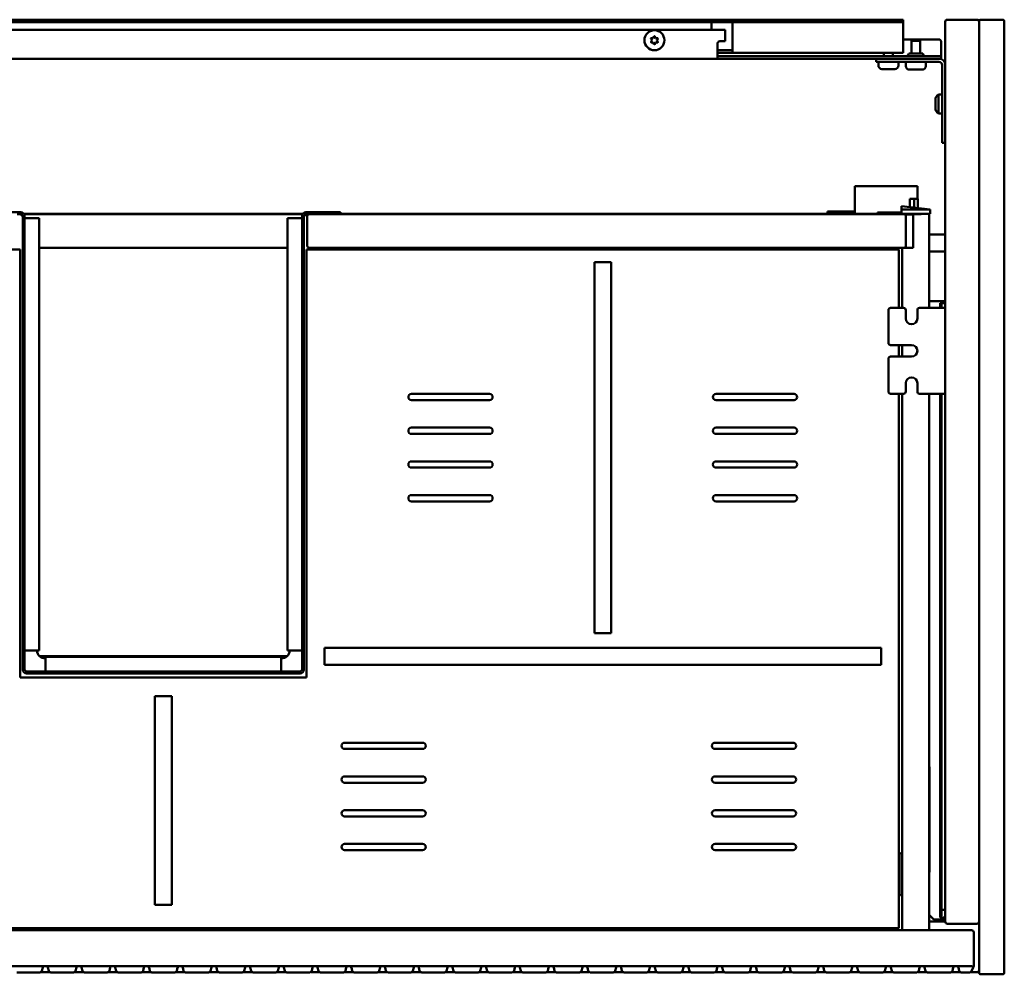
# Model space of a CAD drawing. Units: millimetres. Extents: x 551 to 1549, y 1259 to 1712.
# Drawn here: x 1082 to 1549, y 1259 to 1712 of the extents above; entities that cross this region are included whole.
import ezdxf

# ---------------------------------------------------------------- set-up
doc = ezdxf.new("R2010")
doc.units = ezdxf.units.MM
doc.header["$LTSCALE"] = 10
doc.layers.add('Visible Edges(Svedbergs)', color=7, linetype='Continuous', lineweight=50)

msp = doc.modelspace()

# ---------------------------------------------------------------- linework, layer by layer
at = {"layer": 'Visible Edges(Svedbergs)'}
for p, q in [((804, 1711.5), (1146, 1711.5)), ((804, 1710.25), (1146, 1710.25)), ((1146, 1711.5), (1150, 1711.5)), ((1146, 1710.25), (1146, 1711.5)), ((1150, 1710.25), (1146, 1710.25)), ((1150, 1710.25), (1150, 1711.5)), ((1150, 1711.5), (1154, 1711.5)), ((1154, 1710.25), (1150, 1710.25)), ((1154, 1711.5), (1154, 1710.25)), ((1154, 1711.5), (1496, 1711.5)), ((1154, 1710.25), (1496, 1710.25)), ((1410, 1709), (1410, 1710.25)), ((1420, 1710.25), (1420, 1709)), ((1496, 1711.5), (1501, 1711.5)), ((1501, 1710.25), (1496, 1710.25)), ((1501, 1710.25), (1501, 1711.5)), ((1501, 1710.25), (1501, 1709)), ((1521, 1710.5), (1521, 1283.5)), ((1536, 1711.5), (1522, 1711.5)), ((1537, 1283.5), (1537, 1710.5)), ((1537, 1710.5), (1537, 1259.5)), ((1548, 1711.5), (1538, 1711.5)), ((1549, 1259.5), (1549, 1710.5)), ((886, 1706.75), (1414, 1706.75)), ((1410, 1706.75), (1410, 1709)), ((1416.5, 1706.75), (1414, 1706.75)), ((1416.5, 1706.75), (1416.5, 1701.3)), ((1420, 1709), (1420, 1698.3)), ((1501, 1709), (1501, 1698.3)), ((1381.85, 1701.75), (1381.35, 1702.6)), ((1381.35, 1700.9), (1381.85, 1701.75)), ((1381.44, 1702.75), (1382.42, 1702.75)), ((1382.42, 1700.75), (1381.44, 1700.75)), ((1382.42, 1702.75), (1382.91, 1703.6)), ((1382.91, 1699.9), (1382.42, 1700.75)), ((1383.09, 1703.6), (1383.58, 1702.75)), ((1383.58, 1700.75), (1383.09, 1699.9)), ((1383.58, 1702.75), (1384.56, 1702.75)), ((1384.56, 1700.75), (1383.58, 1700.75)), ((1384.65, 1702.6), (1384.15, 1701.75)), ((1384.15, 1701.75), (1384.65, 1700.9)), ((1414, 1701.3), (1416.5, 1701.3)), ((1501, 1702.13), (1518, 1702.13)), ((1509.1, 1701.5), (1504.9, 1701.5)), ((1504.9, 1701.5), (1504.9, 1695.5)), ((1509.1, 1701.5), (1509.1, 1695.5)), ((1519, 1701.14), (1519, 1695.28)), ((1413, 1695.5), (1413, 1700.3)), ((1413, 1697.05), (1419, 1697.05)), ((1419, 1695.8), (1413, 1695.8)), ((1419, 1697.05), (1419.86, 1697.05)), ((1419.86, 1695.8), (1419, 1695.8)), ((1419.86, 1695.8), (1501, 1695.8)), ((1420, 1695.85), (1420, 1698.3)), ((1491.9, 1695.8), (1491.9, 1694.25)), ((1496.1, 1695.8), (1496.1, 1694.25)), ((1501, 1695.8), (1501, 1698.3)), ((1413, 1693), (887, 1693)), ((1413, 1695.5), (1413, 1693)), ((1414, 1694.25), (1413, 1694.25)), ((1413, 1693), (1414, 1693)), ((1414, 1694.25), (1518, 1694.25)), ((1518, 1693), (1414, 1693)), ((1488.25, 1693), (1488.25, 1691.5)), ((1498.25, 1691.5), (1488.25, 1691.5)), ((1489.25, 1691.5), (1489.25, 1689.8)), ((1498.25, 1691.5), (1518, 1691.5)), ((1498.75, 1691.5), (1498.75, 1689.8)), ((1502.25, 1691.5), (1502.25, 1689.5)), ((1510.36, 1695.5), (1503.64, 1695.5)), ((1511.75, 1691.5), (1511.75, 1689.5)), ((1518, 1694.25), (1519, 1694.25)), ((1519, 1693), (1518, 1693)), ((1519, 1695.28), (1519, 1694.25)), ((1519, 1693), (1519, 1694.25)), ((1497.05, 1688.1), (1490.95, 1688.1)), ((1510.05, 1687.8), (1503.95, 1687.8)), ((1519.5, 1690), (1519.5, 1663)), ((1516.3, 1669.6), (1516.3, 1673.4)), ((1517.8, 1667), (1517.8, 1676)), ((1517.8, 1676), (1519.5, 1676)), ((1517.8, 1667), (1519.5, 1667)), ((1519.5, 1653), (1519.5, 1663)), ((1519.5, 1653), (1521, 1653)), ((1478.12, 1620.36), (1478.12, 1632.5)), ((1478.12, 1632.5), (1479.83, 1632.5)), ((1506.12, 1632.5), (1479.83, 1632.5)), ((1506.12, 1632.5), (1507.83, 1632.5)), ((1507.83, 1626.5), (1507.83, 1632.5)), ((1504.67, 1626.5), (1504.15, 1626.5)), ((1504.15, 1622.52), (1504.15, 1626.5)), ((1504.67, 1626.5), (1506.09, 1626.5)), ((1506.09, 1626.5), (1506.2, 1626.5)), ((1506.2, 1622.31), (1506.2, 1626.5)), ((1508, 1626.5), (1506.2, 1626.5)), ((1508, 1622.12), (1508, 1626.5)), ((1500.2, 1622.94), (1500.2, 1622.4)), ((1513.9, 1621.5), (1500.2, 1622.94)), ((1500.2, 1621.42), (1500.2, 1622.4)), ((1500.2, 1619.42), (1500.2, 1621.42)), ((1501.5, 1621.42), (1500.2, 1621.42)), ((1501.5, 1621.42), (1512.6, 1621.42)), ((1513.9, 1621.42), (1512.6, 1621.42)), ((1513.9, 1621.5), (1513.9, 1621.42)), ((1513.9, 1621.42), (1513.9, 1619.42)), ((1065.94, 1620.12), (1082.4, 1620.12)), ((1080.7, 1619.22), (1082.4, 1619.22)), ((1082.2, 1619.22), (1083.3, 1618.12)), ((1083.3, 1618.32), (1083.3, 1403.12)), ((1216.17, 1619.42), (1083.83, 1619.42)), ((1216.04, 1619.22), (1083.96, 1619.22)), ((1084.2, 1618.32), (1084.2, 1403.12)), ((1085.1, 1617.34), (1084.2, 1617.34)), ((1089.3, 1617.34), (1085.1, 1617.34)), ((1089.3, 1617.34), (1091.1, 1617.34)), ((1091.1, 1617.34), (1091.1, 1412.1)), ((1208.9, 1412.1), (1208.9, 1617.34)), ((1208.9, 1617.34), (1210.7, 1617.34)), ((1214.9, 1617.34), (1210.7, 1617.34)), ((1215.8, 1617.34), (1214.9, 1617.34)), ((1215.8, 1403.12), (1215.8, 1618.32)), ((1216.7, 1618.12), (1217.8, 1619.22)), ((1216.7, 1403.12), (1216.7, 1618.32)), ((1217.6, 1620.12), (1234.06, 1620.12)), ((1217.6, 1619.22), (1219.3, 1619.22)), ((1218.3, 1618.22), (1218.3, 1604.22)), ((1501.3, 1619.22), (1219.3, 1619.22)), ((1234.06, 1620.12), (1234.06, 1619.22)), ((1488.8, 1619.42), (1234.06, 1619.42)), ((1468.62, 1620.5), (1465.12, 1620.5)), ((1465.12, 1619.42), (1465.12, 1620.5)), ((1468.62, 1620.5), (1478.12, 1620.5)), ((1468.62, 1620.5), (1468.62, 1619.42)), ((1478.12, 1619.42), (1478.12, 1620.36)), ((1488.8, 1619.22), (1488.8, 1620.02)), ((1488.8, 1620.02), (1491.8, 1620.02)), ((1500.2, 1620.02), (1491.8, 1620.02)), ((1500.2, 1619.42), (1501.5, 1619.42)), ((1501.3, 1619.22), (1504.5, 1619.22)), ((1501.5, 1619.42), (1512.6, 1619.42)), ((1502.3, 1618.72), (1502.3, 1603.52)), ((1502.6, 1619.02), (1505.7, 1619.02)), ((1503.5, 1619.02), (1503.5, 1619.22)), ((1504.15, 1619.02), (1504.15, 1619.22)), ((1509.6, 1619.22), (1505.7, 1619.22)), ((1505.7, 1619.22), (1505.7, 1603.22)), ((1505.7, 1619.02), (1505.7, 1603.22)), ((1505.9, 1619.22), (1505.9, 1619.42)), ((1509.5, 1619.22), (1509.5, 1619.42)), ((1509.6, 1619.42), (1509.6, 1619.22)), ((1512.6, 1619.42), (1513.9, 1619.42)), ((1513.4, 1619.42), (1513.4, 1574.7)), ((1521, 1609.5), (1513.4, 1609.5)), ((801, 1602.42), (1082, 1602.42)), ((1082, 1399.42), (1082, 1602.42)), ((1091.1, 1603.22), (1208.9, 1603.22)), ((1218, 1602.42), (1218, 1399.42)), ((1218, 1602.42), (1499, 1602.42)), ((1219.3, 1603.22), (1500.65, 1603.22)), ((1499, 1602.42), (1499, 1574.7)), ((1500.6, 1574.7), (1500.6, 1603.22)), ((1501.6, 1603.22), (1500.65, 1603.22)), ((1505.7, 1603.22), (1501.6, 1603.22)), ((1502.3, 1603.52), (1502.3, 1603.22)), ((1502.6, 1603.22), (1505.7, 1603.22)), ((1520, 1601.5), (1513.4, 1601.5)), ((1354.5, 1596.42), (1362.5, 1596.42)), ((1354.5, 1596.42), (1354.5, 1420.42)), ((1362.5, 1420.42), (1362.5, 1596.42)), ((1495, 1574.7), (1501.25, 1574.7)), ((1508.75, 1574.7), (1517, 1574.7)), ((1516.2, 1578), (1513.4, 1578)), ((1519.2, 1578), (1516.2, 1578)), ((1517, 1574.7), (1521, 1574.7)), ((1518.5, 1577), (1518.5, 1576.83)), ((1518.5, 1577), (1521, 1577)), ((1518.5, 1576.83), (1518.5, 1574.7)), ((1519.2, 1578), (1519.2, 1577.67)), ((1521, 1578), (1519.2, 1578)), ((1519.2, 1577.67), (1519.2, 1577)), ((1519.2, 1574.7), (1519.2, 1576.3)), ((1494, 1558.1), (1494, 1573.7)), ((1502.25, 1569.7), (1502.25, 1573.7)), ((1507.75, 1573.7), (1507.75, 1569.7)), ((1495, 1557.1), (1505, 1557.1)), ((1499, 1557.1), (1499, 1551.6)), ((1500.6, 1551.6), (1500.6, 1557.1)), ((1505, 1551.6), (1495, 1551.6)), ((1494, 1535), (1494, 1550.6)), ((1502.25, 1535), (1502.25, 1539)), ((1507.75, 1539), (1507.75, 1535)), ((1267.75, 1533.92), (1304.75, 1533.92)), ((1412.25, 1533.92), (1449.25, 1533.92)), ((1501.25, 1534), (1495, 1534)), ((1499, 1534), (1499, 1280.42)), ((1500.6, 1279.42), (1500.6, 1534)), ((1517, 1534), (1508.75, 1534)), ((1513.4, 1534), (1513.4, 1279.42)), ((1517, 1534), (1521, 1534)), ((1518.5, 1534), (1518.5, 1285.67)), ((1519.2, 1534), (1519.2, 1289.16)), ((1304.75, 1530.92), (1267.75, 1530.92)), ((1449.25, 1530.92), (1412.25, 1530.92)), ((1267.75, 1517.92), (1304.75, 1517.92)), ((1304.75, 1514.92), (1267.75, 1514.92)), ((1412.25, 1517.92), (1449.25, 1517.92)), ((1449.25, 1514.92), (1412.25, 1514.92)), ((1267.75, 1501.92), (1304.75, 1501.92)), ((1412.25, 1501.92), (1449.25, 1501.92)), ((1304.75, 1498.92), (1267.75, 1498.92)), ((1449.25, 1498.92), (1412.25, 1498.92)), ((1267.75, 1485.92), (1304.75, 1485.92)), ((1412.25, 1485.92), (1449.25, 1485.92)), ((1304.75, 1482.92), (1267.75, 1482.92)), ((1449.25, 1482.92), (1412.25, 1482.92)), ((1362.5, 1420.42), (1354.5, 1420.42)), ((1084.2, 1412.1), (1085.1, 1412.1)), ((1085.1, 1412.1), (1089.3, 1412.1)), ((1091.1, 1412.1), (1089.3, 1412.1)), ((1210.7, 1412.1), (1208.9, 1412.1)), ((1210.7, 1412.1), (1214.9, 1412.1)), ((1214.9, 1412.1), (1215.8, 1412.1)), ((1490.5, 1413.42), (1226.5, 1413.42)), ((1226.5, 1405.42), (1226.5, 1413.42)), ((1490.5, 1413.42), (1490.5, 1405.42)), ((1208.73, 1409.5), (1091.27, 1409.5)), ((1094.08, 1408.42), (1094, 1408.42)), ((1094.08, 1407.32), (1094.08, 1409.12)), ((1094.08, 1409.12), (1205.92, 1409.12)), ((1094.08, 1407.32), (1094.08, 1403.12)), ((1205.92, 1409.12), (1205.92, 1407.32)), ((1206, 1408.42), (1205.92, 1408.42)), ((1205.92, 1403.12), (1205.92, 1407.32)), ((1085.1, 1402.22), (1214.9, 1402.22)), ((1094.08, 1403.12), (1094.08, 1402.22)), ((1205.92, 1402.22), (1205.92, 1403.12)), ((1226.5, 1405.42), (1490.5, 1405.42)), ((1218, 1399.42), (1082, 1399.42)), ((1085.1, 1401.32), (1214.9, 1401.32)), ((1146, 1390.42), (1154, 1390.42)), ((1146, 1390.42), (1146, 1291.42)), ((1154, 1291.42), (1154, 1390.42)), ((1236, 1368.42), (1273, 1368.42)), ((1273, 1365.42), (1236, 1365.42)), ((1411.75, 1368.42), (1448.75, 1368.42)), ((1448.75, 1365.42), (1411.75, 1365.42)), ((1513.5, 1356.92), (1513.4, 1356.92)), ((1513.5, 1356.92), (1513.5, 1306.92)), ((1236, 1352.42), (1273, 1352.42)), ((1411.75, 1352.42), (1448.75, 1352.42)), ((1273, 1349.42), (1236, 1349.42)), ((1448.75, 1349.42), (1411.75, 1349.42)), ((1236, 1336.42), (1273, 1336.42)), ((1411.75, 1336.42), (1448.75, 1336.42)), ((1273, 1333.42), (1236, 1333.42)), ((1448.75, 1333.42), (1411.75, 1333.42)), ((1236, 1320.42), (1273, 1320.42)), ((1273, 1317.42), (1236, 1317.42)), ((1411.75, 1320.42), (1448.75, 1320.42)), ((1448.75, 1317.42), (1411.75, 1317.42)), ((1499.2, 1314.88), (1499.2, 1315.02)), ((1499.2, 1297.16), (1499.2, 1314.88)), ((1500.2, 1316.02), (1500.6, 1316.02)), ((1513.5, 1306.92), (1513.4, 1306.92)), ((1499.2, 1297.02), (1499.2, 1297.16)), ((1500.6, 1296.02), (1500.2, 1296.02)), ((1154, 1291.42), (1146, 1291.42)), ((1513.51, 1286.5), (1513.4, 1286.5)), ((1515.58, 1284.5), (1513.51, 1286.5)), ((1518.5, 1285.67), (1518.5, 1285.5)), ((1518.5, 1285.5), (1521, 1285.5)), ((1519.2, 1289.16), (1519.2, 1288)), ((1519.2, 1289.16), (1521, 1289.16)), ((1519.2, 1286.2), (1519.2, 1288)), ((1519.2, 1285.5), (1519.2, 1284.83)), ((1519.2, 1284.83), (1519.2, 1284.5)), ((1499, 1280.42), (801, 1280.42)), ((1513.4, 1283.5), (1520, 1283.5)), ((1516.2, 1284.5), (1515.58, 1284.5)), ((1519.2, 1284.5), (1516.2, 1284.5)), ((1521, 1284.5), (1519.2, 1284.5)), ((1522, 1282.5), (1536, 1282.5)), ((1533.5, 1279.42), (766.5, 1279.42)), ((1534.5, 1262.42), (1534.5, 1278.42)), ((1078.23, 1262.42), (1093.77, 1262.42)), ((1092.8, 1261.68), (1092.39, 1260.16)), ((1094.23, 1262.42), (1093.77, 1262.42)), ((1094.23, 1262.42), (1109.77, 1262.42)), ((1095.61, 1260.16), (1095.2, 1261.68)), ((1108.8, 1261.68), (1108.39, 1260.16)), ((1110.23, 1262.42), (1109.77, 1262.42)), ((1110.23, 1262.42), (1125.77, 1262.42)), ((1111.61, 1260.16), (1111.2, 1261.68)), ((1124.8, 1261.68), (1124.39, 1260.16)), ((1126.23, 1262.42), (1125.77, 1262.42)), ((1126.23, 1262.42), (1141.77, 1262.42)), ((1127.61, 1260.16), (1127.2, 1261.68)), ((1140.8, 1261.68), (1140.39, 1260.16)), ((1142.23, 1262.42), (1141.77, 1262.42)), ((1142.23, 1262.42), (1157.77, 1262.42)), ((1143.61, 1260.16), (1143.2, 1261.68)), ((1156.8, 1261.68), (1156.39, 1260.16)), ((1158.23, 1262.42), (1157.77, 1262.42)), ((1158.23, 1262.42), (1173.77, 1262.42)), ((1159.61, 1260.16), (1159.2, 1261.68)), ((1172.8, 1261.68), (1172.39, 1260.16)), ((1174.23, 1262.42), (1173.77, 1262.42)), ((1174.23, 1262.42), (1189.77, 1262.42)), ((1175.61, 1260.16), (1175.2, 1261.68)), ((1188.8, 1261.68), (1188.39, 1260.16)), ((1190.23, 1262.42), (1189.77, 1262.42)), ((1190.23, 1262.42), (1205.77, 1262.42)), ((1191.61, 1260.16), (1191.2, 1261.68)), ((1204.8, 1261.68), (1204.39, 1260.16)), ((1206.23, 1262.42), (1205.77, 1262.42)), ((1206.23, 1262.42), (1221.77, 1262.42)), ((1207.61, 1260.16), (1207.2, 1261.68)), ((1220.8, 1261.68), (1220.39, 1260.16)), ((1222.23, 1262.42), (1221.77, 1262.42)), ((1222.23, 1262.42), (1237.77, 1262.42)), ((1223.61, 1260.16), (1223.2, 1261.68)), ((1236.8, 1261.68), (1236.39, 1260.16)), ((1238.23, 1262.42), (1237.77, 1262.42)), ((1238.23, 1262.42), (1253.77, 1262.42)), ((1239.61, 1260.16), (1239.2, 1261.68)), ((1252.8, 1261.68), (1252.39, 1260.16)), ((1254.23, 1262.42), (1253.77, 1262.42)), ((1254.23, 1262.42), (1269.77, 1262.42)), ((1255.61, 1260.16), (1255.2, 1261.68)), ((1268.8, 1261.68), (1268.39, 1260.16)), ((1270.23, 1262.42), (1269.77, 1262.42)), ((1270.23, 1262.42), (1285.77, 1262.42)), ((1271.61, 1260.16), (1271.2, 1261.68)), ((1284.8, 1261.68), (1284.39, 1260.16)), ((1286.23, 1262.42), (1285.77, 1262.42)), ((1286.23, 1262.42), (1301.77, 1262.42)), ((1287.61, 1260.16), (1287.2, 1261.68)), ((1300.8, 1261.68), (1300.39, 1260.16)), ((1302.23, 1262.42), (1301.77, 1262.42)), ((1302.23, 1262.42), (1317.77, 1262.42)), ((1303.61, 1260.16), (1303.2, 1261.68)), ((1316.8, 1261.68), (1316.39, 1260.16)), ((1318.23, 1262.42), (1317.77, 1262.42)), ((1318.23, 1262.42), (1333.77, 1262.42)), ((1319.61, 1260.16), (1319.2, 1261.68)), ((1332.8, 1261.68), (1332.39, 1260.16)), ((1334.23, 1262.42), (1333.77, 1262.42)), ((1334.23, 1262.42), (1349.77, 1262.42)), ((1335.61, 1260.16), (1335.2, 1261.68)), ((1348.8, 1261.68), (1348.39, 1260.16)), ((1350.23, 1262.42), (1349.77, 1262.42)), ((1350.23, 1262.42), (1365.77, 1262.42)), ((1351.61, 1260.16), (1351.2, 1261.68)), ((1364.8, 1261.68), (1364.39, 1260.16)), ((1366.23, 1262.42), (1365.77, 1262.42)), ((1366.23, 1262.42), (1381.77, 1262.42)), ((1367.61, 1260.16), (1367.2, 1261.68)), ((1380.8, 1261.68), (1380.39, 1260.16)), ((1382.23, 1262.42), (1381.77, 1262.42)), ((1382.23, 1262.42), (1397.77, 1262.42)), ((1383.61, 1260.16), (1383.2, 1261.68)), ((1396.8, 1261.68), (1396.39, 1260.16)), ((1398.23, 1262.42), (1397.77, 1262.42)), ((1398.23, 1262.42), (1413.77, 1262.42)), ((1399.61, 1260.16), (1399.2, 1261.68)), ((1412.8, 1261.68), (1412.39, 1260.16)), ((1414.23, 1262.42), (1413.77, 1262.42)), ((1414.23, 1262.42), (1429.77, 1262.42)), ((1415.61, 1260.16), (1415.2, 1261.68)), ((1428.8, 1261.68), (1428.39, 1260.16)), ((1430.23, 1262.42), (1429.77, 1262.42)), ((1430.23, 1262.42), (1445.77, 1262.42)), ((1431.61, 1260.16), (1431.2, 1261.68)), ((1444.8, 1261.68), (1444.39, 1260.16)), ((1446.23, 1262.42), (1445.77, 1262.42)), ((1446.23, 1262.42), (1461.77, 1262.42)), ((1447.61, 1260.16), (1447.2, 1261.68)), ((1460.8, 1261.68), (1460.39, 1260.16)), ((1462.23, 1262.42), (1461.77, 1262.42)), ((1462.23, 1262.42), (1477.77, 1262.42)), ((1463.61, 1260.16), (1463.2, 1261.68)), ((1476.8, 1261.68), (1476.39, 1260.16)), ((1478.23, 1262.42), (1477.77, 1262.42)), ((1478.23, 1262.42), (1493.77, 1262.42)), ((1479.61, 1260.16), (1479.2, 1261.68)), ((1492.8, 1261.68), (1492.39, 1260.16)), ((1494.23, 1262.42), (1493.77, 1262.42)), ((1494.23, 1262.42), (1509.77, 1262.42)), ((1495.61, 1260.16), (1495.2, 1261.68)), ((1508.8, 1261.68), (1508.39, 1260.16)), ((1510.23, 1262.42), (1509.77, 1262.42)), ((1510.23, 1262.42), (1525.77, 1262.42)), ((1511.61, 1260.16), (1511.2, 1261.68)), ((1524.8, 1261.68), (1524.39, 1260.16)), ((1526.23, 1262.42), (1525.77, 1262.42)), ((1526.23, 1262.42), (1533.5, 1262.42)), ((1527.61, 1260.16), (1527.2, 1261.68)), ((1533.37, 1260), (1534.21, 1261.79)), ((1534.5, 1262.42), (1534.21, 1261.79)), ((1091.43, 1259.42), (1080.57, 1259.42)), ((1091.82, 1259.5), (1096.18, 1259.5)), ((1107.43, 1259.42), (1096.57, 1259.42)), ((1107.82, 1259.5), (1112.18, 1259.5)), ((1123.43, 1259.42), (1112.57, 1259.42)), ((1123.82, 1259.5), (1128.18, 1259.5)), ((1139.43, 1259.42), (1128.57, 1259.42)), ((1139.82, 1259.5), (1144.18, 1259.5)), ((1155.43, 1259.42), (1144.57, 1259.42)), ((1155.82, 1259.5), (1160.18, 1259.5)), ((1171.43, 1259.42), (1160.57, 1259.42)), ((1171.82, 1259.5), (1176.18, 1259.5)), ((1187.43, 1259.42), (1176.57, 1259.42)), ((1187.82, 1259.5), (1192.18, 1259.5)), ((1203.43, 1259.42), (1192.57, 1259.42)), ((1203.82, 1259.5), (1208.18, 1259.5)), ((1219.43, 1259.42), (1208.57, 1259.42)), ((1219.82, 1259.5), (1224.18, 1259.5)), ((1235.43, 1259.42), (1224.57, 1259.42)), ((1235.82, 1259.5), (1240.18, 1259.5)), ((1251.43, 1259.42), (1240.57, 1259.42)), ((1251.82, 1259.5), (1256.18, 1259.5)), ((1267.43, 1259.42), (1256.57, 1259.42)), ((1267.82, 1259.5), (1272.18, 1259.5)), ((1283.43, 1259.42), (1272.57, 1259.42)), ((1283.82, 1259.5), (1288.18, 1259.5)), ((1299.43, 1259.42), (1288.57, 1259.42)), ((1299.82, 1259.5), (1304.18, 1259.5)), ((1315.43, 1259.42), (1304.57, 1259.42)), ((1315.82, 1259.5), (1320.18, 1259.5)), ((1331.43, 1259.42), (1320.57, 1259.42)), ((1331.82, 1259.5), (1336.18, 1259.5)), ((1347.43, 1259.42), (1336.57, 1259.42)), ((1347.82, 1259.5), (1352.18, 1259.5)), ((1363.43, 1259.42), (1352.57, 1259.42)), ((1363.82, 1259.5), (1368.18, 1259.5)), ((1379.43, 1259.42), (1368.57, 1259.42)), ((1379.82, 1259.5), (1384.18, 1259.5)), ((1395.43, 1259.42), (1384.57, 1259.42)), ((1395.82, 1259.5), (1400.18, 1259.5)), ((1411.43, 1259.42), (1400.57, 1259.42)), ((1411.82, 1259.5), (1416.18, 1259.5)), ((1427.43, 1259.42), (1416.57, 1259.42)), ((1427.82, 1259.5), (1432.18, 1259.5)), ((1443.43, 1259.42), (1432.57, 1259.42)), ((1443.82, 1259.5), (1448.18, 1259.5)), ((1459.43, 1259.42), (1448.57, 1259.42)), ((1459.82, 1259.5), (1464.18, 1259.5)), ((1475.43, 1259.42), (1464.57, 1259.42)), ((1475.82, 1259.5), (1480.18, 1259.5)), ((1491.43, 1259.42), (1480.57, 1259.42)), ((1491.82, 1259.5), (1496.18, 1259.5)), ((1507.43, 1259.42), (1496.57, 1259.42)), ((1507.82, 1259.5), (1512.18, 1259.5)), ((1523.43, 1259.42), (1512.57, 1259.42)), ((1523.82, 1259.5), (1528.18, 1259.5)), ((1532.46, 1259.42), (1528.57, 1259.42)), ((1532.86, 1259.5), (1536, 1259.5)), ((1538, 1258.5), (1548, 1258.5))]:
    msp.add_line(p, q, dxfattribs=at)
msp.add_circle((1383, 1701.75), 4.75, dxfattribs=at)
for centre, radius, start, end in [((1522, 1710.5), 1, 90, 180), ((1536, 1710.5), 1, 0, 90), ((1538, 1710.5), 1, 90, 180), ((1548, 1710.5), 1, 0, 90), ((1381.44, 1702.65), 0.1, 90, 210), ((1381.44, 1700.85), 0.1, 150, 270), ((1383, 1703.55), 0.1, 30, 150), ((1384.56, 1702.65), 0.1, 330, 90), ((1384.56, 1700.85), 0.1, 270, 30), ((1414, 1700.3), 1, 90, 180), ((1383, 1699.95), 0.1, 210, 330), ((1502.39, 1695.5), 1.25, 270, 0), ((1511.61, 1695.5), 1.25, 180, 270), ((1518, 1690), 3, 0, 90), ((1518, 1690), 1.5, 0, 90), ((1490.95, 1689.8), 1.7, 180, 270), ((1497.05, 1689.8), 1.7, 270, 0), ((1503.95, 1689.5), 1.7, 180, 270), ((1510.05, 1689.5), 1.7, 270, 0), ((1519.3, 1673.4), 3, 120, 180), ((1519.3, 1669.6), 3, 180, 240), ((1082.4, 1618.32), 1.8, 0, 90), ((1082.4, 1618.32), 0.9, 0, 90), ((1217.6, 1618.32), 1.8, 90, 180), ((1217.6, 1618.32), 0.9, 90, 180), ((1219.3, 1618.22), 1, 90, 180), ((1501.3, 1618.22), 1, 0, 90), ((1502.6, 1618.72), 0.3, 90, 180), ((1504.5, 1618.82), 0.4, 30, 90), ((1504.5, 1618.82), 1.2, 9.5941, 30), ((1219.3, 1604.22), 1, 180, 270), ((1501.3, 1604.22), 1, 270, 0), ((1502.6, 1603.52), 0.3, 180, 270), ((1520, 1600.5), 1, 0, 90), ((1495, 1573.7), 1, 90, 180), ((1501.25, 1573.7), 1, 0, 90), ((1508.75, 1573.7), 1, 90, 180), ((1505, 1569.7), 2.75, 180, 0), ((1495, 1558.1), 1, 180, 270), ((1505, 1554.35), 2.75, 270, 90), ((1495, 1550.6), 1, 90, 180), ((1505, 1539), 2.75, 0, 180), ((1267.75, 1532.42), 1.5, 90, 270), ((1304.75, 1532.42), 1.5, 270, 90), ((1412.25, 1532.42), 1.5, 90, 270), ((1449.25, 1532.42), 1.5, 270, 90), ((1495, 1535), 1, 180, 270), ((1501.25, 1535), 1, 270, 0), ((1508.75, 1535), 1, 180, 270), ((1267.75, 1516.42), 1.5, 90, 270), ((1304.75, 1516.42), 1.5, 270, 90), ((1412.25, 1516.42), 1.5, 90, 270), ((1449.25, 1516.42), 1.5, 270, 90), ((1267.75, 1500.42), 1.5, 90, 270), ((1304.75, 1500.42), 1.5, 270, 90), ((1412.25, 1500.42), 1.5, 90, 270), ((1449.25, 1500.42), 1.5, 270, 90), ((1267.75, 1484.42), 1.5, 90, 270), ((1304.75, 1484.42), 1.5, 270, 90), ((1412.25, 1484.42), 1.5, 90, 270), ((1449.25, 1484.42), 1.5, 270, 90), ((1094, 1412.42), 4, 184.5616, 270), ((1206, 1412.42), 4, 270, 355.4384), ((1085.1, 1403.12), 1.8, 180, 270), ((1085.1, 1403.12), 0.9, 180, 270), ((1214.9, 1403.12), 1.8, 270, 0), ((1214.9, 1403.12), 0.9, 270, 0), ((1236, 1366.92), 1.5, 90, 270), ((1273, 1366.92), 1.5, 270, 90), ((1411.75, 1366.92), 1.5, 90, 270), ((1448.75, 1366.92), 1.5, 270, 90), ((1236, 1350.92), 1.5, 90, 270), ((1273, 1350.92), 1.5, 270, 90), ((1411.75, 1350.92), 1.5, 90, 270), ((1448.75, 1350.92), 1.5, 270, 90), ((1236, 1334.92), 1.5, 90, 270), ((1273, 1334.92), 1.5, 270, 90), ((1411.75, 1334.92), 1.5, 90, 270), ((1448.75, 1334.92), 1.5, 270, 90), ((1236, 1318.92), 1.5, 90, 270), ((1273, 1318.92), 1.5, 270, 90), ((1411.75, 1318.92), 1.5, 90, 270), ((1448.75, 1318.92), 1.5, 270, 90), ((1500.2, 1315.02), 1, 90, 180), ((1500.2, 1297.02), 1, 180, 270), ((1520, 1284.5), 1, 270, 0), ((1522, 1283.5), 1, 180, 270), ((1536, 1283.5), 1, 270, 0), ((1533.5, 1278.42), 1, 0, 90), ((1093.77, 1261.42), 1, 90, 165), ((1094.23, 1261.42), 1, 15, 90), ((1109.77, 1261.42), 1, 90, 165), ((1110.23, 1261.42), 1, 15, 90), ((1125.77, 1261.42), 1, 90, 165), ((1126.23, 1261.42), 1, 15, 90), ((1141.77, 1261.42), 1, 90, 165), ((1142.23, 1261.42), 1, 15, 90), ((1157.77, 1261.42), 1, 90, 165), ((1158.23, 1261.42), 1, 15, 90), ((1173.77, 1261.42), 1, 90, 165), ((1174.23, 1261.42), 1, 15, 90), ((1189.77, 1261.42), 1, 90, 165), ((1190.23, 1261.42), 1, 15, 90), ((1205.77, 1261.42), 1, 90, 165), ((1206.23, 1261.42), 1, 15, 90), ((1221.77, 1261.42), 1, 90, 165), ((1222.23, 1261.42), 1, 15, 90), ((1237.77, 1261.42), 1, 90, 165), ((1238.23, 1261.42), 1, 15, 90), ((1253.77, 1261.42), 1, 90, 165), ((1254.23, 1261.42), 1, 15, 90), ((1269.77, 1261.42), 1, 90, 165), ((1270.23, 1261.42), 1, 15, 90), ((1285.77, 1261.42), 1, 90, 165), ((1286.23, 1261.42), 1, 15, 90), ((1301.77, 1261.42), 1, 90, 165), ((1302.23, 1261.42), 1, 15, 90), ((1317.77, 1261.42), 1, 90, 165), ((1318.23, 1261.42), 1, 15, 90), ((1333.77, 1261.42), 1, 90, 165), ((1334.23, 1261.42), 1, 15, 90), ((1349.77, 1261.42), 1, 90, 165), ((1350.23, 1261.42), 1, 15, 90), ((1365.77, 1261.42), 1, 90, 165), ((1366.23, 1261.42), 1, 15, 90), ((1381.77, 1261.42), 1, 90, 165), ((1382.23, 1261.42), 1, 15, 90), ((1397.77, 1261.42), 1, 90, 165), ((1398.23, 1261.42), 1, 15, 90), ((1413.77, 1261.42), 1, 90, 165), ((1414.23, 1261.42), 1, 15, 90), ((1429.77, 1261.42), 1, 90, 165), ((1430.23, 1261.42), 1, 15, 90), ((1445.77, 1261.42), 1, 90, 165), ((1446.23, 1261.42), 1, 15, 90), ((1461.77, 1261.42), 1, 90, 165), ((1462.23, 1261.42), 1, 15, 90), ((1477.77, 1261.42), 1, 90, 165), ((1478.23, 1261.42), 1, 15, 90), ((1493.77, 1261.42), 1, 90, 165), ((1494.23, 1261.42), 1, 15, 90), ((1509.77, 1261.42), 1, 90, 165), ((1510.23, 1261.42), 1, 15, 90), ((1525.77, 1261.42), 1, 90, 165), ((1526.23, 1261.42), 1, 15, 90), ((1091.43, 1260.42), 1, 270, 345), ((1096.57, 1260.42), 1, 195, 270), ((1107.43, 1260.42), 1, 270, 345), ((1112.57, 1260.42), 1, 195, 270), ((1123.43, 1260.42), 1, 270, 345), ((1128.57, 1260.42), 1, 195, 270), ((1139.43, 1260.42), 1, 270, 345), ((1144.57, 1260.42), 1, 195, 270), ((1155.43, 1260.42), 1, 270, 345), ((1160.57, 1260.42), 1, 195, 270), ((1171.43, 1260.42), 1, 270, 345), ((1176.57, 1260.42), 1, 195, 270), ((1187.43, 1260.42), 1, 270, 345), ((1192.57, 1260.42), 1, 195, 270), ((1203.43, 1260.42), 1, 270, 345), ((1208.57, 1260.42), 1, 195, 270), ((1219.43, 1260.42), 1, 270, 345), ((1224.57, 1260.42), 1, 195, 270), ((1235.43, 1260.42), 1, 270, 345), ((1240.57, 1260.42), 1, 195, 270), ((1251.43, 1260.42), 1, 270, 345), ((1256.57, 1260.42), 1, 195, 270), ((1267.43, 1260.42), 1, 270, 345), ((1272.57, 1260.42), 1, 195, 270), ((1283.43, 1260.42), 1, 270, 345), ((1288.57, 1260.42), 1, 195, 270), ((1299.43, 1260.42), 1, 270, 345), ((1304.57, 1260.42), 1, 195, 270), ((1315.43, 1260.42), 1, 270, 345), ((1320.57, 1260.42), 1, 195, 270), ((1331.43, 1260.42), 1, 270, 345), ((1336.57, 1260.42), 1, 195, 270), ((1347.43, 1260.42), 1, 270, 345), ((1352.57, 1260.42), 1, 195, 270), ((1363.43, 1260.42), 1, 270, 345), ((1368.57, 1260.42), 1, 195, 270), ((1379.43, 1260.42), 1, 270, 345), ((1384.57, 1260.42), 1, 195, 270), ((1395.43, 1260.42), 1, 270, 345), ((1400.57, 1260.42), 1, 195, 270), ((1411.43, 1260.42), 1, 270, 345), ((1416.57, 1260.42), 1, 195, 270), ((1427.43, 1260.42), 1, 270, 345), ((1432.57, 1260.42), 1, 195, 270), ((1443.43, 1260.42), 1, 270, 345), ((1448.57, 1260.42), 1, 195, 270), ((1459.43, 1260.42), 1, 270, 345), ((1464.57, 1260.42), 1, 195, 270), ((1475.43, 1260.42), 1, 270, 345), ((1480.57, 1260.42), 1, 195, 270), ((1491.43, 1260.42), 1, 270, 345), ((1496.57, 1260.42), 1, 195, 270), ((1507.43, 1260.42), 1, 270, 345), ((1512.57, 1260.42), 1, 195, 270), ((1523.43, 1260.42), 1, 270, 345), ((1528.57, 1260.42), 1, 195, 270), ((1532.46, 1260.42), 1, 270, 335), ((1536, 1260.5), 1, 270, 0), ((1538, 1259.5), 1, 180, 270), ((1548, 1259.5), 1, 270, 0)]:
    msp.add_arc(centre, radius, start, end, dxfattribs=at)
for centre, major_axis, ratio, start_param, end_param in [((1518, 1701.14), (1, 0), 0.984808, 0, 1.570796), ((1517.78, 1572), (0, -5), 0.555556, 2.606408, 2.880641), ((1517.78, 1290.5), (0, -5), 0.555556, 0.260952, 0.535185), ((1533.5, 1260.28), (0, 2.14), 0.466308, 5.497787, 6.283185)]:
    msp.add_ellipse(centre, major_axis=major_axis, ratio=ratio, start_param=start_param, end_param=end_param, dxfattribs=at)
for points, knots in [([(1419.86, 1697.05), (1419.89, 1697.05), (1419.91, 1697.05), (1419.97, 1697.07), (1419.99, 1697.09), (1420, 1697.14), (1420, 1697.15), (1420, 1697.16)], [0.98927981, 0.98927981, 0.98927981, 0.98927981, 1.00561369, 1.00561369, 1.03514839, 1.03514839, 1.04257123, 1.04257123, 1.04257123, 1.04257123]), ([(1420, 1695.85), (1420, 1695.83), (1419.98, 1695.81), (1419.91, 1695.8), (1419.88, 1695.8), (1419.86, 1695.8)], [0.1580782, 0.1580782, 0.1580782, 0.1580782, 0.19581572, 0.19581572, 0.21022281, 0.21022281, 0.21022281, 0.21022281])]:
    msp.add_open_spline(points, degree=3, knots=knots, dxfattribs=at)

doc.saveas('drawing.dxf')
